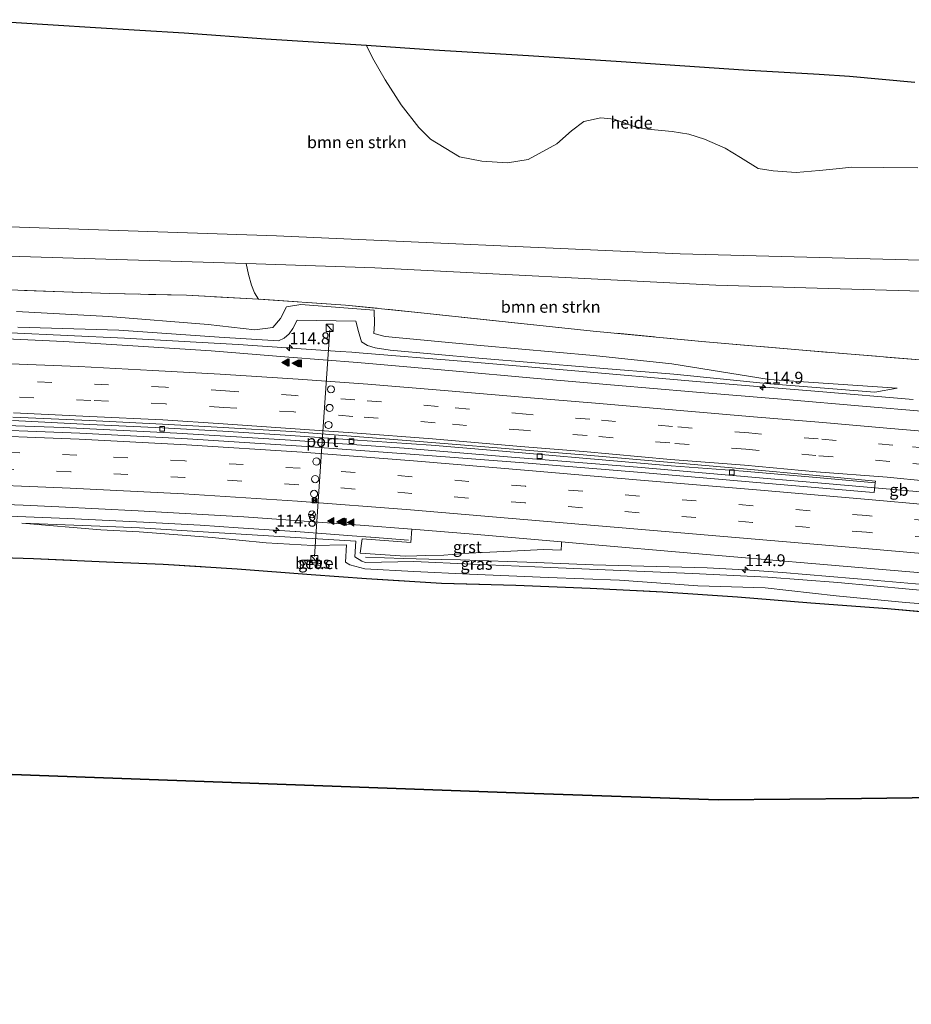
# Model space of a CAD drawing. Units: metres. Extents: x 169994 to 180003, y 447005 to 450001.
# Drawn here: x 178532 to 178720, y 448156 to 448364 of the extents above; entities that cross this region are included whole.
import ezdxf
from ezdxf.enums import TextEntityAlignment as Align

# ---------------------------------------------------------------- set-up
doc = ezdxf.new("R2010")
doc.units = ezdxf.units.M
doc.linetypes.add('IE-TERREINAFSCHEIDING', pattern=[10, 8, -2])
doc.linetypes.add('VW-3-9_STREEP', pattern=[12, 3, -9])
doc.layers.get('0').update_dxf_attribs({"lineweight": 25})
for name, color, linetype, lineweight in [('B-ME-AL-OVERIG-GV-B6', 7, 'BV-GELEIDERAIL', 18), ('B-ME-AM-KILOMETR-S-B1', 7, 'Continuous', 18), ('B-ME-BV-GELEIDECONSTRUCTIE-BARRIER-L-B1', 213, 'BV-STEPBARRIER', 18), ('B-ME-BV-GELEIDECONSTRUCTIE-GELEIDERAIL-L-B1', 213, 'BV-GELEIDERAIL', 18), ('B-ME-GR-BOMENSTRUIKEN-GV-B6', 93, 'Continuous', 18), ('B-ME-GW-KRUINLIJN-L-B1', 93, 'Continuous', 18), ('B-ME-GW-TEENLIJN-L-B1', 93, 'Continuous', 18), ('B-ME-IE-GRASLAND-GV-B6', 93, 'Continuous', 18), ('B-ME-IE-INRICHTINGSELEMENT-S-B1', 253, 'Continuous', 18), ('B-ME-IE-TERREINAFSCHEIDING-RASTERHEKWERK-L-B1', 8, 'IE-TERREINAFSCHEIDING', 18), ('B-ME-VH-VERH_SOORT-BITUMEN-GV-B6', 8, 'IE-TERREINAFSCHEIDING-NATUURLIJK-HOUTWAL', 18), ('B-ME-VH-VERH_SOORT-GV-B6', 8, 'Continuous', 18), ('B-ME-VH-VERH_SOORT-ONVERHARD-GV-B6', 8, 'Continuous', 18), ('B-ME-VV-KOLK-S-B1', 8, 'Continuous', 18), ('B-ME-VW-DRIP-S-B1', 8, 'Continuous', 18), ('B-ME-VW-MARKERING-39STREEP-015-L-B1', 255, 'VW-3-9_STREEP', 18), ('B-ME-VW-MARKERING-STREEP-015-L-B1', 7, 'Continuous', 18), ('B-ME-VW-MARKERING-VLAKMARK-S-B1', 7, 'Continuous', 18), ('B-ME-VW-MEUBILAIR_WEGMEUBILAIR-PORTAAL-L-B1', 8, 'Continuous', 18), ('B-ME-VW-MEUBILAIR_WEGMEUBILAIR-RONA-S-B1', 8, 'Continuous', 18)]:
    doc.layers.add(name, color=color, linetype=linetype, lineweight=lineweight)
doc.layers.add('B-ME-GR-BOS-GV-B6', color=10, linetype='Continuous')
doc.layers.add('B-ME-KG-KADASTRAAL-OPNAMEDTMGRENS-L-B1', color=10, linetype='Continuous')
doc.styles.add('NLCS-ISO', font='NLCS-ISO.TTF')
doc.linetypes.add('BV-GELEIDERAIL', pattern='A,10,-3,[108,NLCS.SHX,S=1,R=0,X=0,Y=0],-3', length=16)
doc.linetypes.add('BV-STEPBARRIER', pattern='A,1,-1,[16,NLCS.SHX,S=1,R=0,X=-1,Y=0],1', length=3)
doc.linetypes.add('IE-TERREINAFSCHEIDING-NATUURLIJK-HOUTWAL', pattern='A,7,-1.5,[67,NLCS.SHX,S=0.75,R=45,X=0,Y=0],-1.5,7,-1.5,[70,NLCS.SHX,S=0.75,R=0,X=0,Y=0],-1.5', length=20)

# ---------------------------------------------------------------- blocks, each defined once
blk = doc.blocks.new('hecto')
for p, q in [((0, 0.625), (-0.625, 0)), ((0, -0.625), (0, 0.625)), ((-0.625, 0), (0.625, 0)), ((0.625, 0), (0, -0.625))]:
    blk.add_line(p, q)
blk = doc.blocks.new('verfsymbol')
for color in [252, 253]:
    blk.add_hatch(color=color).paths.add_polyline_path([(0.75, -0.625), (0, 0.75), (-0.75, -0.625)])
blk.add_lwpolyline([(0.75, -0.625), (0, 0.75), (-0.75, -0.625)], close=True)
blk = doc.blocks.new('kast')
blk.add_line((-0.75, -0.75), (0.75, 0.75))
blk.add_lwpolyline([(-0.75, 0.75), (0.75, 0.75), (0.75, -0.75), (-0.75, -0.75)], close=True)
blk = doc.blocks.new('kolk')
blk.add_lwpolyline([(-0.5, -0.5), (0.5, -0.5), (0.5, 0.5), (-0.5, 0.5)], close=True)
blk = doc.blocks.new('dtb')
blk.add_circle((0, 0), 0.75)
blk = doc.blocks.new('camera')
h = blk.add_hatch(color=256)
h.paths.add_polyline_path([(0.5, 0.5), (-0.5, 0.5), (0, 0)])
h.paths.add_polyline_path([(0, 0), (-0.5, -0.5), (0.5, -0.5)])
for p, q in [((-0.5, 0.5), (0.5, -0.5)), ((0.5, 0.5), (-0.5, -0.5))]:
    blk.add_line(p, q)
blk.add_lwpolyline([(-0.5, 0.5), (0.5, 0.5), (0.5, -0.5), (-0.5, -0.5)], close=True)
blk = doc.blocks.new('wegwijzer')
for q in [(-0.53, -0.53), (0, 0.75), (0.53, -0.53)]:
    blk.add_line((0, 0), q)
blk.add_circle((0, 0), 0.75)

msp = doc.modelspace()

# ---------------------------------------------------------------- linework, layer by layer
at = {"layer": 'B-ME-AL-OVERIG-GV-B6'}
for points in [[(178604.731, 448358.551, 24.379), (178618.952, 448357.592, 24.178), (178638.861, 448356.359, 23.928), (178658.368, 448355.117, 24.004), (178684.164, 448353.364, 24.094), (178700.112, 448352.429, 24.107), (178706.497, 448352, 24.04), (178720.275, 448350.757, 23.867)], [(178720.867, 448332.783, 23.844), (178713.706, 448332.848, 23.902), (178706.991, 448332.888, 23.934), (178702.315, 448332.443, 23.815), (178700.108, 448332.184, 23.7), (178695.243, 448331.75, 23.655), (178690.403, 448332.11, 23.652), (178687.245, 448332.611, 23.642), (178683.51, 448334.968, 23.694), (178680.329, 448336.938, 23.706), (178675.927, 448338.822, 23.828), (178672.623, 448339.854, 23.889), (178669.155, 448340.44, 23.883), (178663.95, 448340.887, 23.899), (178661.132, 448341.475, 23.931), (178656.881, 448343.03, 23.947), (178654.116, 448343.276, 23.937), (178650.512, 448342.498, 23.921), (178647.955, 448340.584, 23.918), (178644.845, 448337.834, 23.921), (178638.776, 448334.496, 23.87), (178634.454, 448333.815, 23.838), (178629.011, 448334.197, 23.831), (178624.326, 448335.108, 23.831), (178618.242, 448338.814, 23.876), (178615.748, 448341.285, 23.873), (178612.018, 448346.017, 23.873), (178608.692, 448351.285, 24.021), (178606.036, 448355.947, 24.123), (178604.731, 448358.551, 24.379)], [(178339.339, 448316.25, 25.95), (178354.744, 448317.019, 25.793), (178366.672, 448316.976, 25.517), (178381.08, 448317.017, 25.317), (178398.269, 448316.883, 25.133), (178415.288, 448316.712, 24.91), (178429.397, 448316.718, 24.733), (178446.492, 448316.375, 24.5), (178466.919, 448315.911, 24.37), (178527.083, 448314.238, 24.04), (178579.406, 448312.566, 24.024)], [(178579.406, 448312.566, 24.024), (178579.907, 448310.248, 24.024), (178580.484, 448308.055, 24.027), (178581.15, 448306.448, 24.001), (178582.021, 448305.073, 23.965), (178580.729, 448305.16, 24.148), (178566.802, 448305.911, 24.165), (178550.702, 448306.243, 24.191), (178531.265, 448306.949, 24.229), (178511.061, 448307.596, 24.35), (178487.201, 448308.335, 24.316), (178467.618, 448308.92, 24.428), (178444.363, 448309.534, 24.478), (178424.303, 448310.042, 24.661), (178402.74, 448310.554, 24.943), (178385.104, 448310.583, 25.458), (178366.423, 448310.205, 26.124), (178346.669, 448309.288, 26.183), (178328.895, 448308.264, 26.366)]]:
    msp.add_polyline3d(points, dxfattribs=at)
at = {"layer": 'B-ME-BV-GELEIDECONSTRUCTIE-BARRIER-L-B1'}
msp.add_polyline3d([(178723.009, 448264.3438, 26.0348), (178715.847, 448264.996, 26.028), (178711.838, 448265.351, 26.017)], dxfattribs=at)
at = {"layer": 'B-ME-BV-GELEIDECONSTRUCTIE-GELEIDERAIL-L-B1'}
for points in [[(178719.893, 448283.906, 25.532), (178699.999, 448285.634, 25.537), (178673.399, 448287.817, 25.911), (178649.506, 448289.9, 26.114), (178625.612, 448291.948, 26.404), (178603.211, 448293.781, 26.608), (178601.66, 448293.908, 26.622), (178599.208, 448294.075, 26.643), (178577.714, 448295.535, 26.824), (178553.765, 448296.874, 27.04), (178529.78, 448297.997, 27.256), (178505.794, 448298.737, 27.473), (178481.792, 448299.231, 27.711), (178457.789, 448299.447, 27.976), (178433.796, 448299.245, 28.209), (178426.764, 448299.166, 28.297), (178409.792, 448298.976, 28.509), (178385.822, 448298.515, 28.811), (178361.808, 448297.821, 29.107), (178350.536, 448297.316, 29.243), (178346.473, 448297.133, 29.292), (178337.847, 448296.746, 29.397), (178313.89, 448295.471, 29.696), (178312.3451, 448295.3669, 29.7138)], [(178711.838, 448265.351, 26.017), (178699.804, 448266.39, 25.964), (178689.885, 448267.247, 25.921), (178661.836, 448269.668, 25.798), (178635.271, 448271.811, 25.9), (178612.686, 448273.667, 25.995), (178588.738, 448275.357, 26.137), (178564.782, 448276.826, 26.289), (178540.814, 448278.043, 26.493), (178516.827, 448278.903, 26.68), (178491.52, 448279.457, 26.878), (178483.796, 448279.598, 26.959), (178479.757, 448279.672, 27.001), (178468.839, 448279.871, 27.115), (178444.848, 448279.934, 27.37), (178420.876, 448279.69, 27.653), (178396.856, 448279.289, 27.941), (178372.903, 448278.475, 28.237), (178350.091, 448277.32, 28.497), (178326.169, 448275.786, 28.811), (178312.7704, 448274.857, 29.001)], [(178613.585, 448254.302, 25.574), (178605.675, 448254.905, 25.582), (178605.611, 448254.91, 25.582), (178601.72, 448255.21, 25.6), (178589.855, 448256.123, 25.653), (178589.687, 448256.136, 25.654), (178577.715, 448256.924, 25.72), (178569.699, 448257.448, 25.72), (178557.76, 448258.104, 25.785), (178541.821, 448258.841, 25.822), (178525.853, 448259.528, 25.942)], [(178723.5963, 448244.837, 25.341), (178712.32, 448245.82, 25.321), (178692.395, 448247.479, 25.369), (178684.481, 448248.046, 25.373), (178684.424, 448248.05, 25.373), (178680.464, 448248.236, 25.373), (178676.508, 448248.432, 25.389), (178668.504, 448248.657, 25.403), (178652.483, 448249.129, 25.392), (178640.519, 448249.592, 25.404), (178624.539, 448250.122, 25.386), (178620.542, 448250.234, 25.377), (178612.548, 448250.457, 25.358), (178604.554, 448250.68, 25.339)]]:
    msp.add_polyline3d(points, dxfattribs=at)
at = {"layer": 'B-ME-GR-BOMENSTRUIKEN-GV-B6'}
for points in [[(178520.8, 448363.979, 26.18), (178547.636, 448362.275, 25.289), (178566.365, 448361.123, 24.79), (178583.568, 448359.874, 24.367), (178604.731, 448358.551, 24.379), (178606.036, 448355.947, 24.123), (178608.692, 448351.285, 24.021), (178612.018, 448346.017, 23.873), (178615.748, 448341.285, 23.873), (178618.242, 448338.814, 23.876), (178624.326, 448335.108, 23.831), (178629.011, 448334.197, 23.831), (178634.454, 448333.815, 23.838), (178638.776, 448334.496, 23.87), (178644.845, 448337.834, 23.921), (178647.955, 448340.584, 23.918), (178650.512, 448342.498, 23.921), (178654.116, 448343.276, 23.937), (178656.881, 448343.03, 23.947), (178661.132, 448341.475, 23.931), (178663.95, 448340.887, 23.899), (178669.155, 448340.44, 23.883), (178672.623, 448339.854, 23.889), (178675.927, 448338.822, 23.828), (178680.329, 448336.938, 23.706), (178683.51, 448334.968, 23.694), (178687.245, 448332.611, 23.642), (178690.403, 448332.11, 23.652), (178695.243, 448331.75, 23.655), (178700.108, 448332.184, 23.7), (178702.315, 448332.443, 23.815), (178706.991, 448332.888, 23.934), (178713.706, 448332.848, 23.902), (178720.867, 448332.783, 23.844)], [(178721.527, 448313.287, 23.967), (178670.786, 448314.635, 23.787), (178585.797, 448318.411, 24.177), (178466.99, 448322.438, 24.543)], [(178722.113, 448292.204, 24.482), (178695.802, 448294.408, 24.29), (178675.362, 448296.151, 23.986), (178652.517, 448298.363, 23.883), (178616.921, 448302.139, 24.192), (178600.304, 448303.845, 24.25), (178582.021, 448305.073, 23.965), (178581.15, 448306.448, 24.001), (178580.484, 448308.055, 24.027), (178579.907, 448310.248, 24.024), (178579.406, 448312.566, 24.024), (178606.486, 448311.701, 23.783), (178678.315, 448308.02, 23.683), (178702.032, 448307.341, 24.023), (178721.672, 448306.778, 23.859), (178722.113, 448292.204, 24.482)]]:
    msp.add_polyline3d(points, dxfattribs=at)
at = {"layer": 'B-ME-GR-BOS-GV-B6'}
for points in [[(178519.183, 448250.917, 25.245), (178534.599, 448250.409, 25.289), (178549.939, 448249.721, 25.314), (178561.934, 448249.219, 25.377), (178577.532, 448248.256, 25.435), (178593.113, 448247.034, 25.609), (178604.763, 448246.195, 25.628), (178620.516, 448245.223, 25.55), (178636.234, 448244.81, 25.569), (178651.87, 448244.175, 25.556), (178667.179, 448243.432, 25.722), (178682.884, 448242.327, 25.735), (178698.332, 448241.086, 25.636), (178714.505, 448239.869, 25.691), (178723.783, 448239.071, 25.747)], [(178725.036, 448200.064, 25.959), (178709.042, 448199.872, 25.946), (178678.811, 448199.565, 25.905), (178638.059, 448201.014, 26.078), (178585.927, 448202.877, 26.36), (178514.67, 448205.445, 26.145), (178494.5, 448205.094, 26.164), (178468.026, 448204.699, 26.167), (178453.537, 448204.742, 26.395), (178415.681, 448204.885, 26.513), (178398.76, 448204.874, 26.67), (178379.788, 448204.936, 25.552), (178355.583, 448204.995, 25.652), (178336.503, 448204.977, 25.677)]]:
    msp.add_polyline3d(points, dxfattribs=at)
at = {"layer": 'B-ME-GW-KRUINLIJN-L-B1'}
for points in [[(178716.554, 448286.34, 24.613), (178711.854, 448285.457, 24.761), (178689.725, 448287.235, 24.945), (178669.483, 448289.291, 25.095), (178652.157, 448290.687, 25.29), (178628.403, 448292.651, 25.498), (178609.716, 448294.33, 25.632), (178606.556, 448294.83, 25.716), (178604.955, 448295.289, 25.728), (178603.667, 448296.108, 25.733), (178603.047, 448298.255, 25.632), (178602.52, 448300.434, 25.659), (178590.12, 448300.691, 25.555), (178589.246, 448298.921, 25.84), (178588.456, 448297.754, 25.89), (178587.381, 448296.897, 25.943), (178586.211, 448296.311, 25.957), (178573.723, 448297.1, 26.025), (178552.545, 448298.524, 26.226), (178531.328, 448299.154, 26.444)], [(178723.729, 448240.746, 25.696), (178718.276, 448241.188, 25.673), (178703.671, 448242.551, 25.603), (178688.752, 448244.27, 25.569), (178674.524, 448244.703, 25.724), (178658.045, 448245.849, 25.463), (178643.034, 448246.415, 25.474), (178626.455, 448247.097, 25.548), (178614.73, 448247.677, 25.513), (178604.372, 448248.283, 25.391), (178601.254, 448249.112, 25.323), (178600.332, 448249.69, 25.315), (178600.518, 448253.283, 25.297), (178593.409, 448253.145, 25.407), (178583.59, 448253.701, 25.491), (178572.266, 448254.833, 25.268), (178556.822, 448256.04, 25.186), (178548.748, 448256.495, 25.162), (178532.113, 448257.87, 25.091)]]:
    msp.add_polyline3d(points, dxfattribs=at)
at = {"layer": 'B-ME-GW-TEENLIJN-L-B1'}
for points in [[(178716.554, 448286.34, 24.613), (178689.575, 448288.181, 24.514), (178669.043, 448291.456, 24.242), (178652.531, 448293.244, 24.042), (178628.788, 448295.327, 24.202), (178608.709, 448297.199, 24.425), (178606.315, 448297.853, 24.546), (178606.458, 448299.881, 24.615), (178606.33, 448302.748, 24.196), (178590.885, 448303.972, 24.162), (178587.885, 448303.478, 24.217), (178586.602, 448300.998, 24.17), (178585.029, 448299.112, 24.204), (178581.219, 448298.646, 24.234), (178571.377, 448299.723, 24.196), (178550.384, 448301.439, 24.152), (178530.996, 448302.497, 24.295)], [(178723.639, 448243.526, 24.58), (178719.056, 448243.941, 24.586), (178704.022, 448245.408, 24.589), (178689.279, 448246.481, 24.539), (178673.4, 448247.304, 24.663), (178658.327, 448247.891, 24.565), (178643.507, 448248.535, 24.618), (178627.021, 448249.241, 24.671), (178614.748, 448249.831, 24.638), (178604.522, 448249.575, 24.612), (178603.786, 448249.866, 24.688), (178602.257, 448250.815, 24.82), (178602.519, 448254.059, 24.86), (178594.444, 448254.571, 24.865), (178584.069, 448255.175, 24.866), (178572.574, 448255.94, 24.816), (178556.916, 448256.925, 24.877), (178548.595, 448257.231, 24.94), (178532.113, 448257.87, 25.091)]]:
    msp.add_polyline3d(points, dxfattribs=at)
at = {"layer": 'B-ME-IE-GRASLAND-GV-B6'}
for points in [[(178531.265, 448306.949, 24.229), (178550.702, 448306.243, 24.191), (178566.802, 448305.911, 24.165), (178580.729, 448305.16, 24.148), (178582.021, 448305.073, 23.965), (178600.304, 448303.845, 24.25), (178616.921, 448302.139, 24.192), (178652.517, 448298.363, 23.883), (178675.362, 448296.151, 23.986), (178695.802, 448294.408, 24.29), (178722.113, 448292.204, 24.482)], [(178530.996, 448302.497, 24.295), (178550.384, 448301.439, 24.152), (178571.377, 448299.723, 24.196), (178581.219, 448298.646, 24.234), (178585.029, 448299.112, 24.204), (178586.602, 448300.998, 24.17), (178587.885, 448303.478, 24.217), (178590.885, 448303.972, 24.162), (178606.33, 448302.748, 24.196), (178606.458, 448299.881, 24.615), (178606.315, 448297.853, 24.546), (178608.709, 448297.199, 24.425), (178628.788, 448295.327, 24.202), (178652.531, 448293.244, 24.042), (178669.043, 448291.456, 24.242), (178689.575, 448288.181, 24.514), (178716.554, 448286.34, 24.613), (178711.854, 448285.457, 24.761), (178689.725, 448287.235, 24.945), (178669.483, 448289.291, 25.095), (178652.157, 448290.687, 25.29), (178628.403, 448292.651, 25.498), (178609.716, 448294.33, 25.632), (178606.556, 448294.83, 25.716), (178604.955, 448295.289, 25.728), (178603.667, 448296.108, 25.733), (178603.047, 448298.255, 25.632), (178602.52, 448300.434, 25.659), (178590.12, 448300.691, 25.555), (178589.246, 448298.921, 25.84), (178588.456, 448297.754, 25.89), (178587.381, 448296.897, 25.943), (178586.211, 448296.311, 25.957), (178573.723, 448297.1, 26.025), (178552.545, 448298.524, 26.226), (178531.328, 448299.154, 26.444)], [(178531.328, 448299.154, 26.444), (178552.545, 448298.524, 26.226), (178573.723, 448297.1, 26.025), (178586.211, 448296.311, 25.957), (178587.381, 448296.897, 25.943), (178588.456, 448297.754, 25.89), (178589.246, 448298.921, 25.84), (178590.12, 448300.691, 25.555), (178602.52, 448300.434, 25.659), (178603.047, 448298.255, 25.632), (178603.667, 448296.108, 25.733), (178604.955, 448295.289, 25.728), (178606.556, 448294.83, 25.716), (178609.716, 448294.33, 25.632), (178628.403, 448292.651, 25.498), (178652.157, 448290.687, 25.29), (178669.483, 448289.291, 25.095), (178689.725, 448287.235, 24.945), (178711.854, 448285.457, 24.761), (178716.554, 448286.34, 24.613), (178689.575, 448288.181, 24.514), (178669.043, 448291.456, 24.242), (178652.531, 448293.244, 24.042), (178628.788, 448295.327, 24.202), (178608.709, 448297.199, 24.425), (178606.315, 448297.853, 24.546), (178606.458, 448299.881, 24.615), (178606.33, 448302.748, 24.196), (178590.885, 448303.972, 24.162), (178587.885, 448303.478, 24.217), (178586.602, 448300.998, 24.17), (178585.029, 448299.112, 24.204), (178581.219, 448298.646, 24.234), (178571.377, 448299.723, 24.196), (178550.384, 448301.439, 24.152), (178530.996, 448302.497, 24.295)], [(178722.501, 448281.417, 24.833), (178709.234, 448282.555, 24.875), (178693.006, 448283.929, 24.94), (178673.418, 448285.527, 25.113), (178656.974, 448286.965, 25.313), (178639.921, 448288.431, 25.49), (178622.873, 448289.951, 25.677), (178602.824, 448291.755, 25.839), (178588.408, 448292.896, 25.954), (178571.987, 448294.186, 26.075), (178555.513, 448295.259, 26.234), (178540.983, 448296.148, 26.371), (178524.25, 448296.958, 26.518)], [(178711.679, 448264.329, 25.018), (178710.68, 448264.415, 25.066), (178686.994, 448266.415, 25.098), (178662.681, 448268.54, 25.147), (178638.792, 448270.558, 25.214), (178614.918, 448272.378, 25.298), (178591.067, 448274.139, 25.413), (178567.049, 448275.659, 25.603), (178544.366, 448276.81, 25.775), (178518.644, 448277.817, 25.993), (178494.917, 448278.527, 26.177), (178470.526, 448278.841, 26.416), (178447.089, 448279.027, 26.687), (178422.015, 448278.757, 26.973), (178398.511, 448278.293, 27.247), (178374.286, 448277.443, 27.555), (178350.134, 448276.366, 27.836), (178326.633, 448275.068, 28.128)], [(178530.2, 448279.524, 25.811), (178546.468, 448278.69, 25.698), (178561.77, 448277.939, 25.556), (178574.483, 448277.248, 25.491), (178588.739, 448276.381, 25.428), (178601.785, 448275.419, 25.344), (178618.398, 448274.336, 25.305), (178637.539, 448272.717, 25.22), (178650.3, 448271.606, 25.171), (178668.95, 448269.976, 25.131), (178684.118, 448268.814, 25.125), (178699.55, 448267.477, 25.102), (178711.919, 448266.383, 25.083), (178711.679, 448264.329, 25.018)], [(178341.033, 448260.085, 27.312), (178354.333, 448260.818, 27.159), (178365.693, 448261.302, 27.027), (178377.137, 448261.791, 26.893), (178389.645, 448262.23, 26.725), (178400.596, 448262.566, 26.577), (178413.234, 448262.812, 26.433), (178426.02, 448263.008, 26.315), (178438.235, 448263.185, 26.178), (178448.751, 448263.261, 26.028), (178460.383, 448263.255, 25.863), (178472.395, 448263.078, 25.782), (178483.173, 448262.954, 25.691), (178496.165, 448262.7, 25.538), (178509.391, 448262.379, 25.45), (178521.509, 448262.105, 25.354), (178532.447, 448261.645, 25.283), (178539.936, 448261.31, 25.238), (178556.643, 448260.474, 25.122)], [(178556.643, 448260.474, 25.122), (178578.876, 448259.2, 25.013), (178603.401, 448257.49, 24.936), (178614.262, 448256.596, 24.901), (178614.053, 448253.805, 24.845), (178603.83, 448254.569, 24.842), (178603.391, 448251.567, 24.796), (178612.889, 448250.919, 24.773), (178615.334, 448251.023, 24.748), (178617.187, 448251.097, 24.78), (178621.029, 448251.112, 24.763), (178626.317, 448251.552, 24.744), (178635.13, 448251.999, 24.753), (178642.112, 448252.313, 24.747), (178645.765, 448252.161, 24.78), (178645.804, 448253.459, 24.781), (178645.817, 448253.91, 24.812), (178651.201, 448253.441, 24.798), (178673.931, 448251.501, 24.789), (178698.526, 448249.397, 24.739), (178722.502, 448247.323, 24.718)], [(178723.639, 448243.526, 24.58), (178719.056, 448243.941, 24.586), (178704.022, 448245.408, 24.589), (178689.279, 448246.481, 24.539), (178673.4, 448247.304, 24.663), (178658.327, 448247.891, 24.565), (178643.507, 448248.535, 24.618), (178627.021, 448249.241, 24.671), (178614.748, 448249.831, 24.638), (178604.522, 448249.575, 24.612), (178603.786, 448249.866, 24.688), (178602.257, 448250.815, 24.82), (178602.519, 448254.059, 24.86), (178594.444, 448254.571, 24.865), (178584.069, 448255.175, 24.866), (178572.574, 448255.94, 24.816), (178556.916, 448256.925, 24.877), (178548.595, 448257.231, 24.94), (178532.113, 448257.87, 25.091), (178548.748, 448256.495, 25.162), (178556.822, 448256.04, 25.186), (178572.266, 448254.833, 25.268), (178583.59, 448253.701, 25.491), (178593.409, 448253.145, 25.407), (178600.518, 448253.283, 25.297), (178600.332, 448249.69, 25.315), (178601.254, 448249.112, 25.323), (178604.372, 448248.283, 25.391), (178614.73, 448247.677, 25.513), (178626.455, 448247.097, 25.548), (178643.034, 448246.415, 25.474), (178658.045, 448245.849, 25.463), (178674.524, 448244.703, 25.724), (178688.752, 448244.27, 25.569), (178703.671, 448242.551, 25.603), (178718.276, 448241.188, 25.673), (178723.729, 448240.746, 25.696)], [(178723.729, 448240.746, 25.696), (178718.276, 448241.188, 25.673), (178703.671, 448242.551, 25.603), (178688.752, 448244.27, 25.569), (178674.524, 448244.703, 25.724), (178658.045, 448245.849, 25.463), (178643.034, 448246.415, 25.474), (178626.455, 448247.097, 25.548), (178614.73, 448247.677, 25.513), (178604.372, 448248.283, 25.391), (178601.254, 448249.112, 25.323), (178600.332, 448249.69, 25.315), (178600.518, 448253.283, 25.297), (178593.409, 448253.145, 25.407), (178583.59, 448253.701, 25.491), (178572.266, 448254.833, 25.268), (178556.822, 448256.04, 25.186), (178548.748, 448256.495, 25.162), (178532.113, 448257.87, 25.091), (178548.595, 448257.231, 24.94), (178556.916, 448256.925, 24.877), (178572.574, 448255.94, 24.816), (178584.069, 448255.175, 24.866), (178594.444, 448254.571, 24.865), (178602.519, 448254.059, 24.86), (178602.257, 448250.815, 24.82), (178603.786, 448249.866, 24.688), (178604.522, 448249.575, 24.612), (178614.748, 448249.831, 24.638), (178627.021, 448249.241, 24.671), (178643.507, 448248.535, 24.618), (178658.327, 448247.891, 24.565), (178673.4, 448247.304, 24.663), (178689.279, 448246.481, 24.539), (178704.022, 448245.408, 24.589), (178719.056, 448243.941, 24.586), (178723.639, 448243.526, 24.58)], [(178723.783, 448239.071, 25.747), (178714.505, 448239.869, 25.691), (178698.332, 448241.086, 25.636), (178682.884, 448242.327, 25.735), (178667.179, 448243.432, 25.722), (178651.87, 448244.175, 25.556), (178636.234, 448244.81, 25.569), (178620.516, 448245.223, 25.55), (178604.763, 448246.195, 25.628), (178593.113, 448247.034, 25.609), (178577.532, 448248.256, 25.435), (178561.934, 448249.219, 25.377), (178549.939, 448249.721, 25.314), (178534.599, 448250.409, 25.289), (178519.183, 448250.917, 25.245)], [(178592.227, 448249.207, 25.334), (178595.201, 448248.958, 25.337), (178595.234, 448249.479, 25.348), (178595.265, 448249.962, 25.335), (178592.269, 448250.174, 25.331), (178592.227, 448249.207, 25.334)]]:
    msp.add_polyline3d(points, dxfattribs=at)
at = {"layer": 'B-ME-IE-TERREINAFSCHEIDING-RASTERHEKWERK-L-B1'}
for points in [[(178722.113, 448292.204, 24.482), (178695.802, 448294.408, 24.29), (178675.362, 448296.151, 23.986), (178652.517, 448298.363, 23.883), (178616.921, 448302.139, 24.192), (178600.304, 448303.845, 24.25), (178582.021, 448305.073, 23.965), (178580.729, 448305.16, 24.148), (178566.802, 448305.911, 24.165), (178550.702, 448306.243, 24.191), (178531.265, 448306.949, 24.229), (178511.061, 448307.596, 24.35), (178487.201, 448308.335, 24.316), (178467.618, 448308.92, 24.428), (178444.363, 448309.534, 24.478), (178424.303, 448310.042, 24.661), (178402.74, 448310.554, 24.943), (178385.104, 448310.583, 25.458), (178366.423, 448310.205, 26.124), (178346.669, 448309.288, 26.183), (178328.895, 448308.264, 26.366), (178312.103, 448307.148, 26.266)], [(178519.183, 448250.917, 25.245), (178534.599, 448250.409, 25.289), (178549.939, 448249.721, 25.314), (178561.934, 448249.219, 25.377), (178577.532, 448248.256, 25.435), (178593.113, 448247.034, 25.609), (178604.763, 448246.195, 25.628), (178620.516, 448245.223, 25.55), (178636.234, 448244.81, 25.569), (178651.87, 448244.175, 25.556), (178667.179, 448243.432, 25.722), (178682.884, 448242.327, 25.735), (178698.332, 448241.086, 25.636), (178714.505, 448239.869, 25.691), (178723.783, 448239.071, 25.747)]]:
    msp.add_polyline3d(points, dxfattribs=at)
at = {"layer": 'B-ME-KG-KADASTRAAL-OPNAMEDTMGRENS-L-B1'}
for points in [[(178720.275, 448350.757, 23.867), (178706.497, 448352, 24.04), (178700.112, 448352.429, 24.107), (178684.164, 448353.364, 24.094), (178658.368, 448355.117, 24.004), (178638.861, 448356.359, 23.928), (178618.952, 448357.592, 24.178), (178604.731, 448358.551, 24.379), (178583.568, 448359.874, 24.367), (178566.365, 448361.123, 24.79), (178547.636, 448362.275, 25.289), (178520.8, 448363.979, 26.18)], [(178322.289, 448158.67, 26.782), (178336.915, 448156.485, 26.61), (178336.801, 448172.049, 26.968), (178336.503, 448204.977, 25.677), (178355.583, 448204.995, 25.652), (178379.788, 448204.936, 25.552), (178398.76, 448204.874, 26.67), (178415.681, 448204.885, 26.513), (178453.537, 448204.742, 26.395), (178468.026, 448204.699, 26.167), (178494.5, 448205.094, 26.164), (178514.67, 448205.445, 26.145), (178585.927, 448202.877, 26.36), (178638.059, 448201.014, 26.078), (178678.811, 448199.565, 25.905), (178709.042, 448199.872, 25.946), (178725.036, 448200.064, 25.959)]]:
    msp.add_polyline3d(points, dxfattribs=at)
at = {"layer": 'B-ME-VH-VERH_SOORT-BITUMEN-GV-B6'}
for points in [[(178524.25, 448296.958, 26.518), (178540.983, 448296.148, 26.371), (178555.513, 448295.259, 26.234), (178571.987, 448294.186, 26.075), (178588.408, 448292.896, 25.954), (178602.824, 448291.755, 25.839), (178622.873, 448289.951, 25.677), (178639.921, 448288.431, 25.49), (178656.974, 448286.965, 25.313), (178673.418, 448285.527, 25.113), (178693.006, 448283.929, 24.94), (178709.234, 448282.555, 24.875), (178722.501, 448281.417, 24.833)], [(178518.644, 448277.817, 25.993), (178544.366, 448276.81, 25.775), (178567.049, 448275.659, 25.603), (178591.067, 448274.139, 25.413), (178614.918, 448272.378, 25.298), (178638.792, 448270.558, 25.214), (178662.681, 448268.54, 25.147), (178686.994, 448266.415, 25.098), (178710.68, 448264.415, 25.066), (178711.679, 448264.329, 25.018), (178711.919, 448266.383, 25.083), (178711.959, 448266.756, 25.156), (178699.517, 448267.927, 25.166), (178684.149, 448269.339, 25.18), (178668.935, 448270.657, 25.19), (178650.397, 448272.295, 25.249), (178637.417, 448273.354, 25.309), (178618.487, 448274.883, 25.371), (178601.51, 448276.178, 25.442), (178588.967, 448277.165, 25.5), (178574.535, 448278.03, 25.575), (178561.792, 448278.768, 25.66), (178546.381, 448279.509, 25.772), (178530.256, 448280.234, 25.906)], [(178711.959, 448266.756, 25.156), (178711.919, 448266.383, 25.083), (178699.55, 448267.477, 25.102), (178684.118, 448268.814, 25.125), (178668.95, 448269.976, 25.131), (178650.3, 448271.606, 25.171), (178637.539, 448272.717, 25.22), (178618.398, 448274.336, 25.305), (178601.785, 448275.419, 25.344), (178588.739, 448276.381, 25.428), (178574.483, 448277.248, 25.491), (178561.77, 448277.939, 25.556), (178546.468, 448278.69, 25.698), (178530.2, 448279.524, 25.811)], [(178530.256, 448280.234, 25.906), (178546.381, 448279.509, 25.772), (178561.792, 448278.768, 25.66), (178574.535, 448278.03, 25.575), (178588.967, 448277.165, 25.5), (178601.51, 448276.178, 25.442), (178618.487, 448274.883, 25.371), (178637.417, 448273.354, 25.309), (178650.397, 448272.295, 25.249), (178668.935, 448270.657, 25.19), (178684.149, 448269.339, 25.18), (178699.517, 448267.927, 25.166), (178711.959, 448266.756, 25.156)], [(178722.502, 448247.323, 24.718), (178698.526, 448249.397, 24.739), (178673.931, 448251.501, 24.789), (178651.201, 448253.441, 24.798), (178645.817, 448253.91, 24.812), (178627.213, 448255.529, 24.859), (178614.262, 448256.596, 24.901), (178603.401, 448257.49, 24.936), (178578.876, 448259.2, 25.013), (178556.643, 448260.474, 25.122), (178539.936, 448261.31, 25.238), (178532.447, 448261.645, 25.283), (178521.509, 448262.105, 25.354)]]:
    msp.add_polyline3d(points, dxfattribs=at)
at = {"layer": 'B-ME-VH-VERH_SOORT-GV-B6'}
for points in [[(178645.817, 448253.91, 24.812), (178645.804, 448253.459, 24.781), (178645.765, 448252.161, 24.78), (178642.112, 448252.313, 24.747), (178635.13, 448251.999, 24.753), (178626.317, 448251.552, 24.744), (178621.029, 448251.112, 24.763), (178617.187, 448251.097, 24.78), (178615.334, 448251.023, 24.748), (178612.889, 448250.919, 24.773), (178603.391, 448251.567, 24.796), (178603.83, 448254.569, 24.842), (178614.053, 448253.805, 24.845), (178614.262, 448256.596, 24.901), (178627.213, 448255.529, 24.859), (178645.817, 448253.91, 24.812)], [(178595.201, 448248.958, 25.337), (178592.227, 448249.207, 25.334), (178592.269, 448250.174, 25.331), (178595.265, 448249.962, 25.335), (178595.234, 448249.479, 25.348), (178595.201, 448248.958, 25.337)]]:
    msp.add_polyline3d(points, dxfattribs=at)
at = {"layer": 'B-ME-VH-VERH_SOORT-ONVERHARD-GV-B6'}
for points in [[(178466.99, 448322.438, 24.543), (178585.797, 448318.411, 24.177), (178670.786, 448314.635, 23.787), (178721.527, 448313.287, 23.967)], [(178721.672, 448306.778, 23.859), (178702.032, 448307.341, 24.023), (178678.315, 448308.02, 23.683), (178606.486, 448311.701, 23.783), (178579.406, 448312.566, 24.024), (178527.083, 448314.238, 24.04), (178466.919, 448315.911, 24.37), (178446.492, 448316.375, 24.5), (178429.397, 448316.718, 24.733), (178415.288, 448316.712, 24.91), (178398.269, 448316.883, 25.133), (178381.08, 448317.017, 25.317), (178366.672, 448316.976, 25.517), (178354.744, 448317.019, 25.793), (178339.339, 448316.25, 25.95)]]:
    msp.add_polyline3d(points, dxfattribs=at)
at = {"layer": 'B-ME-VW-MARKERING-39STREEP-015-L-B1'}
for points in [[(178722.731, 448273.6872, 25.069), (178715.616, 448274.325, 25.067), (178699.913, 448275.628, 25.092), (178685.302, 448276.893, 25.153), (178669.179, 448278.26, 25.206), (178651.782, 448279.763, 25.333), (178638.376, 448280.846, 25.43), (178619.845, 448282.481, 25.57), (178602.318, 448283.859, 25.678), (178589.834, 448284.775, 25.772), (178575.017, 448285.772, 25.867), (178562.419, 448286.529, 25.966), (178513.415, 448288.547, 26.35)], [(178722.8357, 448270.1698, 25.1259), (178714.974, 448270.881, 25.118), (178699.417, 448272.148, 25.14), (178684.652, 448273.467, 25.178), (178668.635, 448274.777, 25.215), (178651.231, 448276.327, 25.312), (178637.791, 448277.447, 25.388), (178619.192, 448279.049, 25.478), (178601.856, 448280.387, 25.593), (178589.438, 448281.308, 25.665), (178574.657, 448282.281, 25.741), (178562.388, 448283.004, 25.843), (178546.662, 448283.736, 25.956), (178530.666, 448284.5, 26.071)], [(178723.1869, 448258.3655, 25.0589), (178710.132, 448259.482, 25.052), (178686.169, 448261.528, 25.087), (178662.246, 448263.582, 25.115), (178638.263, 448265.641, 25.172), (178614.338, 448267.673, 25.263), (178590.759, 448269.448, 25.397), (178566.452, 448270.993, 25.533), (178543.694, 448272.203, 25.708), (178518.482, 448273.182, 25.888), (178494.532, 448273.836, 26.084), (178470.49, 448274.212, 26.337), (178446.529, 448274.286, 26.581), (178422.45, 448274.059, 26.847), (178398.511, 448273.569, 27.161), (178374.556, 448272.8, 27.462), (178350.529, 448271.675, 27.741), (178326.708, 448270.258, 28.034), (178313.019, 448269.36, 28.205), (178312.4929, 448269.325, 28.211)], [(178723.2917, 448254.8422, 24.99), (178710.05, 448255.972, 24.992), (178686.088, 448258.024, 25.005), (178662.18, 448260.091, 25.049), (178638.192, 448262.133, 25.083), (178614.315, 448264.161, 25.141), (178590.466, 448265.963, 25.289), (178566.487, 448267.504, 25.41), (178542.465, 448268.731, 25.566), (178518.453, 448269.695, 25.734), (178494.566, 448270.335, 25.924), (178470.533, 448270.7, 26.175), (178446.456, 448270.784, 26.427), (178422.458, 448270.575, 26.697), (178398.528, 448270.09, 27.011), (178374.514, 448269.305, 27.31), (178350.575, 448268.195, 27.59), (178326.679, 448266.829, 27.885), (178313.187, 448265.917, 28.043), (178312.2829, 448265.856, 28.053)]]:
    msp.add_polyline3d(points, dxfattribs=at)
at = {"layer": 'B-ME-VW-MARKERING-STREEP-015-L-B1'}
for points in [[(178528.013, 448291.561, 26.405), (178544.147, 448290.884, 26.273), (178559.761, 448290.075, 26.137), (178573.899, 448289.312, 26.025), (178590.371, 448288.258, 25.906), (178605.047, 448287.198, 25.776), (178621.073, 448285.869, 25.636), (178638.452, 448284.356, 25.51), (178652.978, 448283.156, 25.382), (178672.431, 448281.448, 25.206), (178686.29, 448280.275, 25.143), (178700.889, 448279.061, 25.069), (178714.33, 448277.904, 25.025), (178722.627, 448277.1836, 25.016)], [(178722.9375, 448266.7469, 25.1868), (178714.431, 448267.553, 25.177), (178699.469, 448268.666, 25.167), (178684.376, 448270.076, 25.199), (178668.816, 448271.292, 25.196), (178650.481, 448272.95, 25.269), (178637.169, 448274.057, 25.317), (178618.665, 448275.675, 25.379), (178601.861, 448276.944, 25.482), (178574.529, 448278.831, 25.611), (178561.841, 448279.652, 25.694), (178546.494, 448280.344, 25.828), (178530.375, 448281.11, 25.942)], [(178312.7037, 448272.8072, 28.3561), (178312.85, 448272.817, 28.354), (178326.852, 448273.755, 28.155), (178350.267, 448275.144, 27.876), (178374.36, 448276.185, 27.582), (178398.664, 448276.966, 27.269), (178422.059, 448277.452, 26.971), (178447.216, 448277.664, 26.693), (178470.497, 448277.609, 26.445), (178494.919, 448277.209, 26.179), (178518.624, 448276.565, 26.002), (178544.212, 448275.552, 25.812), (178566.845, 448274.388, 25.634), (178591.175, 448272.842, 25.486), (178614.649, 448271.027, 25.33), (178638.904, 448268.968, 25.251), (178662.482, 448266.946, 25.192), (178686.897, 448264.877, 25.15), (178710.517, 448262.843, 25.115), (178723.0855, 448261.7734, 25.1259)], [(178723.3957, 448251.3489, 24.853), (178709.754, 448252.513, 24.855), (178685.79, 448254.565, 24.868), (178661.883, 448256.632, 24.912), (178637.898, 448258.674, 24.946), (178614.037, 448260.7, 25.004), (178590.224, 448262.499, 25.152), (178566.287, 448264.038, 25.273), (178542.307, 448265.263, 25.429), (178518.337, 448266.225, 25.597), (178494.493, 448266.864, 25.787), (178470.501, 448267.228, 26.038), (178446.465, 448267.312, 26.29), (178422.508, 448267.103, 26.56), (178398.62, 448266.619, 26.873), (178374.651, 448265.836, 27.173), (178350.754, 448264.728, 27.452), (178326.895, 448263.364, 27.748), (178313.259, 448262.442, 27.907), (178312.0713, 448262.362, 27.921)]]:
    msp.add_polyline3d(points, dxfattribs=at)
at = {"layer": 'B-ME-VW-MEUBILAIR_WEGMEUBILAIR-PORTAAL-L-B1'}
msp.add_polyline3d([(178593.767, 448250.856, 32.683), (178595.5, 448276.148, 32.77), (178597.022, 448298.541, 32.663)], dxfattribs=at)

# ---------------------------------------------------------------- block references
at = {"layer": 'B-ME-AM-KILOMETR-S-B1', "rotation": 90}
for p in [(178588.517, 448294.805, 26.733), (178688.253, 448286.501, 25.701), (178585.718, 448256.367, 25.68), (178684.513, 448248.04, 25.373)]:
    msp.add_blockref('hecto', p, dxfattribs=at)
at = {"layer": 'B-ME-IE-INRICHTINGSELEMENT-S-B1', "rotation": 90}
for name, p in [('kast', (178596.993, 448299.049, 25.828)), ('camera', (178593.792, 448262.671, 34.625)), ('kast', (178593.753, 448250.281, 25.432))]:
    msp.add_blockref(name, p, dxfattribs=at)
at = {"layer": 'B-ME-VV-KOLK-S-B1', "rotation": 90}
for p in [(178561.689, 448277.75, 25.514), (178601.597, 448275.152, 25.286), (178641.223, 448272.001, 25.138), (178681.681, 448268.595, 25.087)]:
    msp.add_blockref('kolk', p, dxfattribs=at)
at = {"layer": 'B-ME-VW-DRIP-S-B1', "rotation": 90}
for p in [(178597.256, 448286.074, 32.529), (178596.969, 448282.168, 32.554), (178596.738, 448278.567, 32.558), (178594.189, 448270.873, 32.54), (178593.932, 448267.159, 32.53), (178593.702, 448264.049, 32.512)]:
    msp.add_blockref('dtb', p, dxfattribs=at)
at = {"layer": 'B-ME-VW-MARKERING-VLAKMARK-S-B1', "rotation": 90}
for p in [(178587.652, 448291.748, 25.975), (178587.863, 448291.727, 25.973), (178589.796, 448291.567, 25.959), (178590.033, 448291.553, 25.958), (178590.208, 448291.543, 25.957), (178590.444, 448291.527, 25.956), (178597.243, 448258.336, 25.015), (178599.175, 448258.177, 25.006), (178599.413, 448258.163, 25.014), (178599.588, 448258.152, 25.023), (178599.823, 448258.136, 25.012), (178601.443, 448258.012, 25.015)]:
    msp.add_blockref('verfsymbol', p, dxfattribs=at)
at = {"layer": 'B-ME-VW-MEUBILAIR_WEGMEUBILAIR-RONA-S-B1', "rotation": 90}
msp.add_blockref('wegwijzer', (178593.273, 448259.729, 32.632), dxfattribs=at)

# ---------------------------------------------------------------- texts
at = {"layer": 'B-ME-AL-OVERIG-GV-B6', "ltscale": 0.2, "style": 'NLCS-ISO'}
msp.add_text('heide', height=2.5, dxfattribs=at).set_placement((178660.5739, 448342.2607), align=Align.MIDDLE_CENTER)
at = {"layer": 'B-ME-AM-KILOMETR-S-B1', "ltscale": 0.2, "style": 'NLCS-ISO'}
for s, p in [('114.8', (178588.517, 448294.805, 26.733)), ('114.9', (178688.253, 448286.501, 25.701)), ('114.8', (178585.718, 448256.367, 25.68)), ('114.9', (178684.513, 448248.04, 25.373))]:
    msp.add_text(s, height=2.5, dxfattribs=at).set_placement(p, align=Align.BOTTOM_LEFT)
at = {"layer": 'B-ME-BV-GELEIDECONSTRUCTIE-BARRIER-L-B1', "ltscale": 0.2, "style": 'NLCS-ISO'}
msp.add_text('gb', height=2.5, dxfattribs=at).set_placement((178716.898, 448264.8969), align=Align.MIDDLE_CENTER)
at = {"layer": 'B-ME-GR-BOMENSTRUIKEN-GV-B6', "ltscale": 0.2, "style": 'NLCS-ISO'}
for p in [(178602.7025, 448338.1577), (178643.5378, 448303.4715)]:
    msp.add_text('bmn en strkn', height=2.5, dxfattribs=at).set_placement(p, align=Align.MIDDLE_CENTER)
at = {"layer": 'B-ME-IE-GRASLAND-GV-B6', "ltscale": 0.2, "style": 'NLCS-ISO'}
for p in [(178593.746, 448249.566), (178627.921, 448249.308)]:
    msp.add_text('gras', height=2.5, dxfattribs=at).set_placement(p, align=Align.MIDDLE_CENTER)
at = {"layer": 'B-ME-VH-VERH_SOORT-GV-B6', "ltscale": 0.2, "style": 'NLCS-ISO'}
for s, p in [('grst', (178625.9969, 448252.8451)), ('bet.el', (178594.2328, 448249.4563))]:
    msp.add_text(s, height=2.5, dxfattribs=at).set_placement(p, align=Align.MIDDLE_CENTER)
at = {"layer": 'B-ME-VW-MEUBILAIR_WEGMEUBILAIR-PORTAAL-L-B1', "ltscale": 0.2, "style": 'NLCS-ISO'}
msp.add_text('port', height=2.5, dxfattribs=at).set_placement((178595.4297, 448275.1817), align=Align.MIDDLE_CENTER)

doc.saveas('drawing.dxf')
